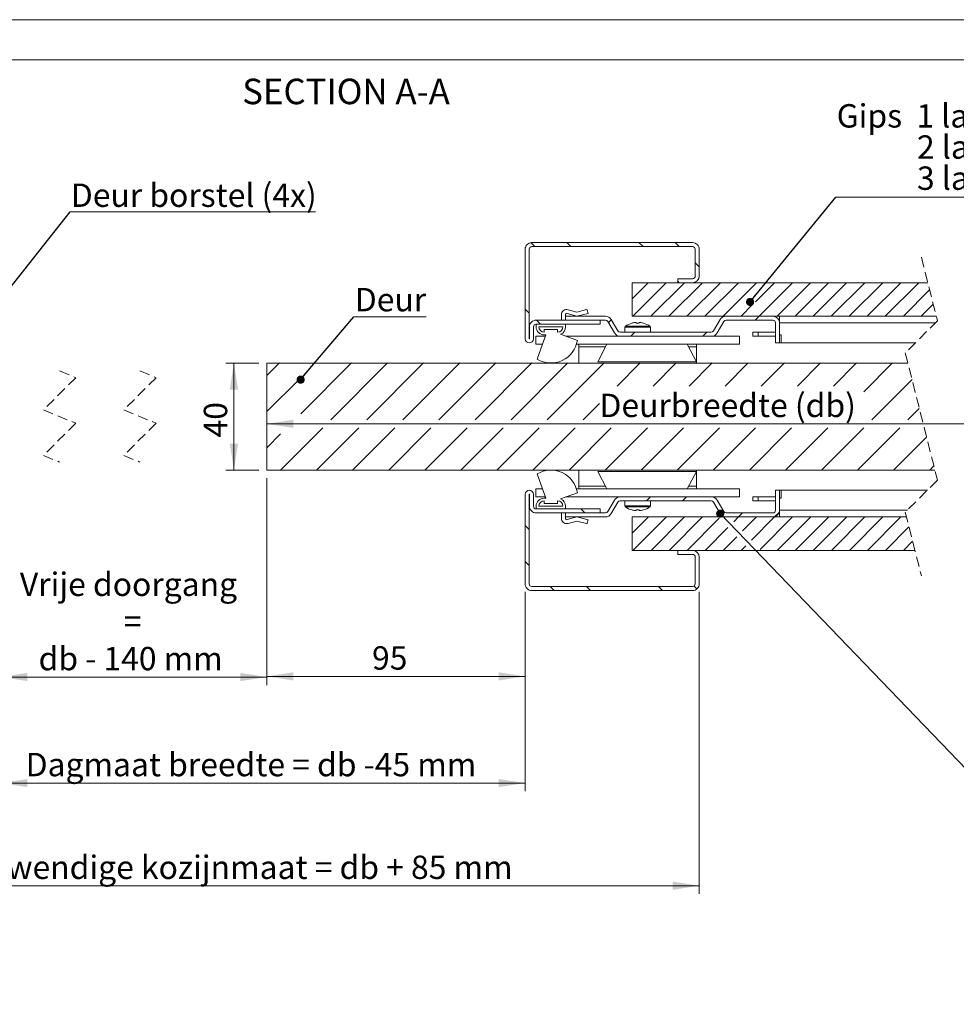
# Model space of a CAD drawing. Units: millimetres. Extents: x 0 to 423, y -18 to 297.
# Drawn here: x 117 to 234, y 174 to 297 of the extents above; entities that cross this region are included whole.
import ezdxf

# ---------------------------------------------------------------- set-up
doc = ezdxf.new("R2010")
doc.units = ezdxf.units.MM
doc.linetypes.add('HIDDEN', pattern=[1.905, 1.27, -0.635])
doc.styles.add('SLDTEXTSTYLE2', font='TXT', dxfattribs={"width": 0.75})
doc.styles.add('SLDTEXTSTYLE5', font='TXT', dxfattribs={"width": 0.681818})
doc.styles.add('SLDTEXTSTYLE7', font='TXT', dxfattribs={"width": 0.670455})
doc.styles.add('SLDTEXTSTYLE8', font='TXT', dxfattribs={"width": 0.6875})
doc.dimstyles.new('SLDDIMSTYLE0', dxfattribs={"dimtxt": 0, "dimasz": 1.016, "dimexe": 0, "dimexo": 0.0625, "dimgap": 0, "dimtad": 0, "dimtih": 1, "dimtoh": 1, "dimdec": 0, "dimrnd": 1e-09, "dimzin": 0, "dimdsep": 46, "dimtxsty": 'Standard', "dimblk1": 'DOT', "dimblk2": 'DOT', "dimsah": 1, "dimcen": 0.09, "dimadec": 0, "dimazin": 0, "dimtfac": 1.016, "dimtdec": 0, "dimtofl": 0, "dimtmove": 0, "dimatfit": 3, "dimldrblk": 'DOT', "dimfxl": 0, "dimfrac": 2, "dimtolj": 1, "dimtzin": 0, "dimarcsym": 0})
doc.dimstyles.new('SLDDIMSTYLE2', dxfattribs={"dimtxt": 2.910417, "dimasz": 3.302, "dimexe": 0, "dimexo": 0.0625, "dimgap": 0.727604, "dimtad": 1, "dimdec": 1, "dimlfac": 3, "dimrnd": 1e-09, "dimzin": 12, "dimdsep": 46, "dimtxsty": 'SLDTEXTSTYLE2', "dimsah": 1, "dimcen": 0.09, "dimadec": 0, "dimazin": 3, "dimtfac": 1, "dimtdec": 1, "dimtofl": 0, "dimtmove": 0, "dimatfit": 3, "dimfxl": 0, "dimfrac": 2, "dimtolj": 1, "dimtzin": 12, "dimarcsym": 0})

# ---------------------------------------------------------------- blocks, each defined once
blk = doc.blocks.new('_D_4')
at = {"color": 7, "linetype": 'Continuous', "lineweight": 0}
for p, q in [((146.77, 254.24), (142.68, 254.24)), ((143.68, 254.24), (143.68, 240.91)), ((146.77, 240.91), (142.68, 240.91))]:
    blk.add_line(p, q, dxfattribs=at)
for points in [[(143.68, 254.24), (143.17, 250.94), (144.19, 250.94)], [(143.68, 240.91), (144.19, 244.21), (143.17, 244.21)]]:
    blk.add_solid(points, dxfattribs=at)
at = {"color": 7, "linetype": 'Continuous', "lineweight": 0, "insert": (139.93, 244.97, -229.96), "char_height": 2.91, "attachment_point": 1, "rotation": 90, "style": 'SLDTEXTSTYLE2'}
blk.add_mtext('40', dxfattribs=at)
blk = doc.blocks.new('_D_6')
at = {"color": 7, "linetype": 'Continuous', "lineweight": 0}
for p, q in [((147.77, 239.91), (147.77, 214.14)), ((114.67, 225.74), (114.67, 214.14)), ((114.67, 215.14), (147.77, 215.14))]:
    blk.add_line(p, q, dxfattribs=at)
for points in [[(114.67, 215.14), (117.97, 214.63), (117.97, 215.65)], [(147.77, 215.14), (144.47, 215.65), (144.47, 214.63)]]:
    blk.add_solid(points, dxfattribs=at)
at = {"color": 7, "linetype": 'Continuous', "lineweight": 0, "attachment_point": 1}
for s, insert, char_height, style in [('Vrije doorgang', (117.03, 228.14, -229.96), 2.9104, 'SLDTEXTSTYLE2'), ('=', (129.95, 223.52, -229.96), 2.91, 'SLDTEXTSTYLE2'), ('db - 140 mm', (119.36, 218.89, -229.96), 2.9104, 'SLDTEXTSTYLE5')]:
    blk.add_mtext(s, dxfattribs=dict(at, insert=insert, char_height=char_height, style=style))
blk = doc.blocks.new('_D_7')
at = {"color": 7, "linetype": 'Continuous', "lineweight": 0}
for p, q in [((114.67, 225.74), (114.67, 200.93)), ((179.94, 225.74), (179.94, 200.93)), ((114.67, 201.93), (179.94, 201.93))]:
    blk.add_line(p, q, dxfattribs=at)
for points in [[(114.67, 201.93), (117.97, 201.43), (117.97, 202.44)], [(179.94, 201.93), (176.64, 202.44), (176.64, 201.43)]]:
    blk.add_solid(points, dxfattribs=at)
at = {"color": 7, "linetype": 'Continuous', "lineweight": 0, "insert": (117.75, 205.69, -229.96), "char_height": 2.9104, "attachment_point": 1, "style": 'SLDTEXTSTYLE2'}
blk.add_mtext('Dagmaat breedte = db -45 mm', dxfattribs=at)
blk = doc.blocks.new('_D_8')
at = {"color": 7, "linetype": 'Continuous', "lineweight": 0}
for p, q in [((93, 225.74), (93, 188.15)), ((201.61, 225.74), (201.61, 188.15)), ((93, 189.15), (201.61, 189.15))]:
    blk.add_line(p, q, dxfattribs=at)
for points in [[(93, 189.15), (96.3, 188.64), (96.3, 189.66)], [(201.61, 189.15), (198.3, 189.66), (198.3, 188.64)]]:
    blk.add_solid(points, dxfattribs=at)
at = {"color": 7, "linetype": 'Continuous', "lineweight": 0, "insert": (109.97, 192.9, -229.96), "char_height": 2.9104, "attachment_point": 1, "style": 'SLDTEXTSTYLE2'}
blk.add_mtext('Uitwendige kozijnmaat = db + 85 mm', dxfattribs=at)
blk = doc.blocks.new('_D_9')
at = {"color": 7, "linetype": 'Continuous', "lineweight": 0}
blk.add_line((147.77, 246.67), (262.64, 246.67), dxfattribs=at)
for points in [[(147.77, 246.67), (151.08, 246.16), (151.08, 247.18)], [(262.64, 246.67), (259.34, 247.18), (259.34, 246.16)]]:
    blk.add_solid(points, dxfattribs=at)
at = {"color": 7, "linetype": 'Continuous', "lineweight": 0, "insert": (189.19, 250.42, -229.96), "char_height": 2.9104, "attachment_point": 1, "style": 'SLDTEXTSTYLE2'}
blk.add_mtext('Deurbreedte (db)', dxfattribs=at)
blk = doc.blocks.new('_D_12')
at = {"color": 7, "linetype": 'Continuous', "lineweight": 0}
for p, q in [((147.77, 239.91), (147.77, 214.22)), ((179.94, 225.74), (179.94, 214.22)), ((179.94, 215.22), (147.77, 215.22))]:
    blk.add_line(p, q, dxfattribs=at)
for points in [[(147.77, 215.22), (151.08, 214.71), (151.08, 215.73)], [(179.94, 215.22), (176.64, 215.73), (176.64, 214.71)]]:
    blk.add_solid(points, dxfattribs=at)
at = {"color": 7, "linetype": 'Continuous', "lineweight": 0, "insert": (160.87, 218.97, -229.96), "char_height": 2.91, "attachment_point": 1, "style": 'SLDTEXTSTYLE2'}
blk.add_mtext('95', dxfattribs=at)
blk = doc.blocks.new('SW_NOTE_4')
at = {"color": 0, "linetype": 'Continuous', "lineweight": 0}
for p, q in [((0, 0), (30.54, 0)), ((30.54, 0), (0, 0)), ((0, 0), (30.54, 0)), ((30.54, 0), (0, 0)), ((0, 0), (30.54, 0)), ((30.54, 0), (0, 0))]:
    blk.add_line(p, q, dxfattribs=at)
at = {"color": 0, "linetype": 'Continuous', "lineweight": 0, "insert": (0.1, 3.54), "char_height": 2.9104, "attachment_point": 1, "style": 'SLDTEXTSTYLE2'}
blk.add_mtext('Deur borstel (4x)', dxfattribs=at)
blk = doc.blocks.new('_DOT')
at = {"color": 0, "linetype": 'ByBlock', "lineweight": -2}
blk.add_line((-0.5, 0), (-1, 0), dxfattribs=at)
at = {"color": 0, "linetype": 'ByBlock', "const_width": 0.5}
blk.add_lwpolyline([(-0.25, 0, 1), (0.25, 0, 1)], format="xyb", close=True, dxfattribs=at)
blk = doc.blocks.new('SW_NOTE_8')
at = {"color": 0, "linetype": 'Continuous', "lineweight": 0}
for p, q in [((0, 0), (8.99, 0)), ((8.99, 0), (0, 0)), ((0, 0), (8.99, 0)), ((8.99, 0), (0, 0)), ((0, 0), (8.99, 0)), ((8.99, 0), (0, 0))]:
    blk.add_line(p, q, dxfattribs=at)
at = {"color": 0, "linetype": 'Continuous', "lineweight": 0, "insert": (0.11, 3.59), "char_height": 2.91, "attachment_point": 1, "style": 'SLDTEXTSTYLE2'}
blk.add_mtext('Deur', dxfattribs=at)
blk = doc.blocks.new('SW_NOTE_9')
at = {"color": 0, "linetype": 'Continuous', "lineweight": 0}
for p, q in [((0, 0), (43.23, 0)), ((43.23, 0), (0, 0)), ((0, 0), (43.23, 0)), ((43.23, 0), (0, 0)), ((0, 0), (43.23, 0)), ((43.23, 0), (0, 0))]:
    blk.add_line(p, q, dxfattribs=at)
at = {"color": 0, "linetype": 'Continuous', "lineweight": 0, "char_height": 2.9104, "attachment_point": 1}
for s, insert, style in [('Gips  1 laag =  wd 100', (0.12, 11.6), 'SLDTEXTSTYLE7'), ('2 lagen = wd 125', (10.12, 7.72), 'SLDTEXTSTYLE8'), ('3 lagen = wd 150', (10.12, 3.84), 'SLDTEXTSTYLE8')]:
    blk.add_mtext(s, dxfattribs=dict(at, insert=insert, style=style))
blk = doc.blocks.new('SW_HATCH_0')
at = {"color": 0, "linetype": 'Continuous', "lineweight": 0}
for p, q in [((-109.39, 8.87), (-109.88, 9.36)), ((-104.9, 8.87), (-105.4, 9.37)), ((-95.92, 8.87), (-96.42, 9.37)), ((-91.43, 8.87), (-91.93, 9.37)), ((-88.92, 6.36), (-89.42, 6.86)), ((-97.29, 2.34), (-95.27, 4.37)), ((-97.19, 0.2), (-93.02, 4.37)), ((-94.94, 0.2), (-90.77, 4.37)), ((-92.7, 0.2), (-88.53, 4.37)), ((-91.42, 4.37), (-91.59, 4.54)), ((-90.45, 0.2), (-86.28, 4.37)), ((-88.21, 0.2), (-84.04, 4.37)), ((-85.96, 0.2), (-81.79, 4.37)), ((-81.93, 1.98), (-79.55, 4.37)), ((-81.47, 0.2), (-77.3, 4.37)), ((-79.23, 0.2), (-75.06, 4.37)), ((-76.98, 0.2), (-72.81, 4.37)), ((-74.74, 0.2), (-70.57, 4.37)), ((-72.49, 0.2), (-68.32, 4.37)), ((-70.25, 0.2), (-66.08, 4.37)), ((-68, 0.2), (-63.83, 4.37)), ((-65.76, 0.2), (-61.59, 4.37)), ((-63.51, 0.2), (-60.24, 3.47)), ((-83.72, 0.2), (-82.23, 1.68)), ((-61.27, 0.2), (-59.79, 1.68)), ((-110.09, 0.59), (-110.59, 1.09)), ((-81.97, -0.3), (-81.47, 0.2)), ((-108.7, -0.8), (-109.2, -0.3)), ((-100.22, -0.59), (-99.86, -0.23)), ((-97.44, -2.3), (-96.94, -1.8)), ((-88.46, -2.3), (-87.96, -1.8)), ((-142.75, -7.2), (-141.19, -5.63)), ((-138.52, -11.95), (-132.21, -5.63)), ((-134.79, -12.71), (-127.72, -5.63)), ((-130.3, -12.71), (-123.23, -5.63)), ((-125.81, -12.71), (-118.74, -5.63)), ((-121.32, -12.71), (-114.25, -5.63)), ((-116.83, -12.71), (-109.76, -5.63)), ((-112.34, -12.71), (-105.27, -5.63)), ((-107.85, -12.71), (-100.77, -5.63)), ((-99.15, -8.5), (-96.28, -5.63)), ((-94.66, -8.5), (-91.79, -5.63)), ((-90.17, -8.5), (-87.3, -5.63)), ((-85.68, -8.5), (-82.81, -5.63)), ((-81.19, -8.5), (-78.32, -5.63)), ((-76.7, -8.5), (-73.83, -5.63)), ((-72.21, -8.5), (-69.34, -5.63)), ((-68.43, -9.21), (-64.85, -5.63)), ((-142.75, -11.69), (-138.66, -7.6)), ((-67.44, -12.71), (-62.43, -7.7)), ((-103.36, -12.71), (-101.34, -10.69)), ((-62.95, -12.71), (-61.52, -11.28)), ((-142.75, -16.18), (-141.04, -14.47)), ((-141.05, -18.97), (-135.79, -13.71)), ((-136.56, -18.97), (-131.3, -13.71)), ((-132.07, -18.97), (-126.81, -13.71)), ((-127.58, -18.97), (-122.32, -13.71)), ((-123.09, -18.97), (-117.83, -13.71)), ((-118.6, -18.97), (-113.34, -13.71)), ((-114.11, -18.97), (-108.85, -13.71)), ((-109.62, -18.97), (-104.36, -13.71)), ((-105.13, -18.97), (-99.87, -13.71)), ((-100.64, -18.97), (-95.38, -13.71)), ((-96.15, -18.97), (-90.89, -13.71)), ((-91.66, -18.97), (-86.4, -13.71)), ((-87.17, -18.97), (-81.91, -13.71)), ((-82.68, -18.97), (-77.42, -13.71)), ((-78.19, -18.97), (-72.93, -13.71)), ((-73.7, -18.97), (-68.44, -13.71)), ((-69.21, -18.97), (-63.95, -13.71)), ((-64.72, -18.97), (-60.62, -14.87)), ((-60.23, -18.97), (-59.71, -18.45)), ((-95.49, -22.8), (-94.99, -22.3)), ((-91, -22.8), (-90.5, -22.3)), ((-103.16, -24.3), (-103.66, -23.8)), ((-84.02, -24.8), (-83.52, -24.3)), ((-79.49, -24.76), (-78.97, -24.24)), ((-97.29, -26.84), (-95.25, -24.8)), ((-97.17, -28.97), (-93, -24.8)), ((-94.92, -28.97), (-90.76, -24.8)), ((-92.68, -28.97), (-88.51, -24.8)), ((-90.43, -28.97), (-86.44, -24.97)), ((-84.63, -25.41), (-84.02, -24.8)), ((-83.53, -26.55), (-81.78, -24.8)), ((-82.43, -27.7), (-79.53, -24.8)), ((-81.33, -28.84), (-77.29, -24.8)), ((-79.21, -28.97), (-75.04, -24.8)), ((-76.96, -28.97), (-72.8, -24.8)), ((-74.72, -28.97), (-70.55, -24.8)), ((-72.47, -28.97), (-68.31, -24.8)), ((-70.23, -28.97), (-66.06, -24.8)), ((-67.98, -28.97), (-63.82, -24.8)), ((-110.09, -26.35), (-110.59, -25.85)), ((-88.19, -28.97), (-85.34, -26.12)), ((-65.74, -28.97), (-62.81, -26.04)), ((-85.94, -28.97), (-84.24, -27.26)), ((-63.49, -28.97), (-62.35, -27.83)), ((-83.7, -28.97), (-83.13, -28.4)), ((-110.09, -30.84), (-110.59, -30.34)), ((-106.96, -33.97), (-107.46, -33.47)), ((-102.47, -33.97), (-102.97, -33.47)), ((-93.49, -33.97), (-93.99, -33.47)), ((-89.21, -33.76), (-89.56, -33.41))]:
    blk.add_line(p, q, dxfattribs=at)

msp = doc.modelspace()

# ---------------------------------------------------------------- linework, layer by layer
at = {"color": 7, "linetype": 'Continuous', "lineweight": 0}
for p, q in [((420.0003, 296.9972), (-0.0072, 296.9972)), ((413.9178, 291.9972), (6.0928, 291.9972))]:
    msp.add_line(p, q, dxfattribs=at)
at = {"color": 7, "linetype": 'Continuous', "lineweight": 15}
for p, q in [((180.7734, 269.2425), (200.7734, 269.2425)), ((180.7734, 268.7425), (200.7734, 268.7425)), ((179.9401, 268.4092), (179.9401, 257.2592)), ((180.4401, 268.4092), (180.4401, 257.2592)), ((201.1068, 268.4092), (201.1068, 265.0759)), ((201.6068, 268.4092), (201.6068, 265.0759)), ((193.2401, 260.0759), (193.2401, 264.2425)), ((230.0642, 264.2425), (193.2401, 264.2425)), ((198.9401, 264.2425), (198.9401, 264.7425)), ((200.7734, 264.7425), (198.9401, 264.7425)), ((200.7734, 264.2425), (198.9401, 264.2425)), ((184.4401, 259.5759), (184.4401, 260.2425)), ((184.9401, 260.2425), (184.9401, 260.0759)), ((189.9423, 260.0759), (184.9401, 260.0759)), ((184.9401, 259.5759), (184.9401, 260.0759)), ((186.3568, 260.0759), (185.1504, 260.4034)), ((185.2814, 260.8859), (186.3568, 260.594)), ((186.3568, 260.594), (187.5898, 260.8935)), ((187.7734, 260.42), (186.3568, 260.0759)), ((187.6703, 260.8444), (187.7734, 260.42)), ((193.2401, 260.0759), (231.1163, 260.0759)), ((210.7734, 260.0759), (204.9412, 260.0759)), ((211.6068, 259.2425), (211.6068, 260.0759)), ((180.4734, 257.2592), (180.4734, 258.7425)), ((180.9734, 257.2592), (180.9734, 258.7425)), ((189.2734, 259.5759), (181.3068, 259.5759)), ((181.3068, 258.7425), (181.3068, 259.0759)), ((181.3068, 259.0759), (184.9734, 259.0759)), ((189.2734, 259.0759), (181.3068, 259.0759)), ((181.6401, 258.7425), (184.6401, 258.7425)), ((189.9423, 259.5759), (184.9401, 259.5759)), ((184.9734, 259.0759), (184.9734, 258.7425)), ((189.2734, 259.5759), (189.2734, 259.0759)), ((191.0489, 257.9926), (190.231, 259.4092)), ((191.4819, 258.2426), (190.664, 259.6592)), ((193.6397, 259.2866), (193.7684, 259.2866)), ((193.7684, 259.2866), (193.7684, 259.2016)), ((194.1118, 259.2016), (194.1118, 259.2866)), ((194.1118, 259.2866), (194.2405, 259.2866)), ((194.6698, 259.2016), (194.6723, 259.2066)), ((203.4017, 258.2426), (204.2195, 259.6592)), ((203.8347, 257.9926), (204.6525, 259.4092)), ((210.7734, 259.5759), (204.9412, 259.5759)), ((211.1068, 259.2425), (211.1068, 256.7425)), ((211.6068, 259.2425), (211.6068, 256.7425)), ((211.6068, 259.2425), (231.0084, 259.2425)), ((182.4581, 257.5758), (181.2734, 257.5758)), ((181.2734, 257.5758), (181.2734, 256.5758)), ((181.4191, 254.7212), (182.5188, 257.7425)), ((182.3068, 258.0759), (182.3068, 258.4092)), ((182.3068, 258.4092), (183.9734, 258.4092)), ((182.5188, 257.7425), (182.3068, 257.7425)), ((183.9734, 258.4092), (183.9734, 258.0759)), ((184.3517, 257.8169), (186.4331, 257.0593)), ((206.6068, 257.5758), (185.014, 257.5758)), ((191.7706, 258.0759), (203.113, 258.0759)), ((191.7706, 257.5759), (203.113, 257.5759)), ((192.3568, 258.7111), (192.3568, 258.0759)), ((193.1068, 257.5759), (193.1068, 257.5758)), ((194.7734, 257.5758), (194.7734, 257.5759)), ((195.5234, 258.0759), (195.5234, 258.7111)), ((206.6068, 257.5758), (206.6068, 256.5758)), ((208.2734, 258.0759), (208.2734, 257.5759)), ((208.2734, 258.0759), (208.9401, 258.0759)), ((208.9401, 257.5759), (208.2734, 257.5759)), ((208.9401, 258.0759), (208.9401, 257.5759)), ((208.9401, 258.0759), (211.1068, 258.0759)), ((211.1068, 257.5759), (208.9401, 257.5759)), ((211.8068, 257.7425), (211.6068, 257.7425)), ((211.8068, 256.7425), (211.8068, 257.7425)), ((182.0941, 256.5758), (181.2734, 256.5758)), ((206.6068, 256.5758), (186.3199, 256.5758)), ((186.6068, 256.2425), (186.6068, 256.5758)), ((188.9693, 254.4091), (190.1214, 256.5758)), ((201.2734, 254.4091), (200.1214, 256.5758)), ((201.2734, 256.5758), (201.2734, 256.2425)), ((211.6068, 256.7425), (211.1068, 256.7425)), ((211.8068, 256.7425), (211.6068, 256.7425)), ((211.8068, 256.7425), (228.5084, 256.7425)), ((186.6068, 256.2425), (186.6068, 254.2425)), ((201.2734, 254.2425), (201.2734, 256.2425)), ((147.7734, 240.9092), (147.7734, 254.2425)), ((227.5792, 254.2425), (147.7734, 254.2425)), ((201.2734, 254.4091), (188.9693, 254.4091)), ((230.9459, 240.9092), (147.7734, 240.9092)), ((182.5188, 237.4092), (181.4191, 240.4306)), ((186.6068, 240.9092), (186.6068, 238.9091)), ((188.9693, 240.7425), (190.1214, 238.5758)), ((188.9693, 240.7425), (201.2734, 240.7425)), ((201.2734, 240.7425), (200.1214, 238.5758)), ((201.2734, 238.9091), (201.2734, 240.9092)), ((179.9401, 237.8925), (179.9401, 226.7425)), ((180.4401, 237.8925), (180.4401, 226.7425)), ((180.4734, 236.4092), (180.4734, 237.8925)), ((180.9734, 236.4092), (180.9734, 237.8925)), ((182.0942, 238.5758), (181.2734, 238.5758)), ((181.2734, 237.5758), (181.2734, 238.5758)), ((186.4331, 238.0925), (184.3517, 237.3349)), ((206.6068, 238.5758), (186.3199, 238.5758)), ((186.6068, 238.9091), (186.6068, 238.5758)), ((201.2734, 238.5758), (201.2734, 238.9091)), ((206.6068, 237.5758), (206.6068, 238.5758)), ((211.1068, 238.4092), (211.6068, 238.4092)), ((211.1068, 238.4092), (211.1068, 235.9092)), ((211.6068, 238.4092), (211.6068, 235.9092)), ((211.8068, 238.4092), (211.6068, 238.4092)), ((211.8068, 238.4092), (211.8068, 237.4092)), ((230.0167, 238.4092), (211.8068, 238.4092)), ((182.4581, 237.5758), (181.2734, 237.5758)), ((182.3068, 237.4092), (182.5188, 237.4092)), ((182.3068, 236.7425), (182.3068, 237.0759)), ((183.9734, 236.7425), (182.3068, 236.7425)), ((183.9734, 237.0759), (183.9734, 236.7425)), ((191.7706, 237.5758), (185.0136, 237.5758)), ((190.231, 235.7425), (191.0489, 237.1591)), ((190.664, 235.4925), (191.4819, 236.9091)), ((203.113, 237.5758), (191.7706, 237.5758)), ((203.113, 237.0758), (191.7706, 237.0758)), ((192.3568, 237.0758), (192.3568, 236.4405)), ((195.5234, 236.4405), (195.5234, 237.0758)), ((206.6068, 237.5758), (203.113, 237.5758)), ((204.2195, 235.4925), (203.4017, 236.9091)), ((204.6525, 235.7425), (203.8347, 237.1591)), ((208.2734, 237.0758), (208.2734, 237.5758)), ((208.9401, 237.5758), (208.2734, 237.5758)), ((208.2734, 237.0758), (208.9401, 237.0758)), ((208.9401, 237.0758), (208.9401, 237.5758)), ((211.1068, 237.5758), (208.9401, 237.5758)), ((208.9401, 237.0758), (211.1068, 237.0758)), ((211.8068, 237.4092), (211.6068, 237.4092)), ((181.3068, 236.0759), (181.3068, 236.4092)), ((184.9734, 236.0759), (181.3068, 236.0759)), ((181.3068, 236.0759), (189.2734, 236.0759)), ((181.3068, 235.5759), (189.2734, 235.5759)), ((184.6401, 236.4092), (181.6401, 236.4092)), ((184.4401, 235.5759), (184.4401, 234.9092)), ((184.9401, 235.0759), (184.9401, 235.5759)), ((184.9401, 235.5759), (189.9423, 235.5759)), ((184.9734, 236.4092), (184.9734, 236.0759)), ((189.2734, 236.0759), (189.2734, 235.5759)), ((193.7684, 235.865), (193.6397, 235.865)), ((193.7684, 235.95), (193.7684, 235.865)), ((194.1118, 235.865), (194.1118, 235.95)), ((194.2405, 235.865), (194.1118, 235.865)), ((194.6723, 235.945), (194.6698, 235.95)), ((204.9412, 235.5759), (210.7734, 235.5759)), ((211.6068, 235.9092), (211.6068, 235.0759)), ((227.5167, 235.9092), (211.6068, 235.9092)), ((184.9401, 234.9092), (184.9401, 235.0759)), ((184.9401, 235.0759), (189.9423, 235.0759)), ((186.3568, 235.0759), (185.1504, 234.7484)), ((185.2814, 234.2658), (186.3568, 234.5578)), ((187.7734, 234.7318), (186.3568, 235.0759)), ((186.3568, 234.5578), (187.5898, 234.2583)), ((187.6703, 234.3073), (187.7734, 234.7318)), ((227.4088, 235.0759), (193.2401, 235.0759)), ((193.2401, 230.9092), (193.2401, 235.0759)), ((204.9412, 235.0759), (210.7734, 235.0759)), ((193.2401, 230.9092), (228.4609, 230.9092)), ((198.9401, 230.4092), (198.9401, 230.9092)), ((198.9401, 230.9092), (200.7734, 230.9092)), ((198.9401, 230.4092), (200.7734, 230.4092)), ((201.1068, 230.0759), (201.1068, 226.7425)), ((201.6068, 230.0759), (201.6068, 226.7425)), ((200.7734, 226.4092), (180.7734, 226.4092)), ((200.7734, 225.9092), (180.7734, 225.9092))]:
    msp.add_line(p, q, dxfattribs=at)
at = {"color": 7, "linetype": 'HIDDEN', "lineweight": 0}
for p, q in [((229.2626, 267.4175), (231.2626, 259.4967)), ((231.2626, 259.4967), (227.2626, 255.4967)), ((227.2626, 255.4967), (231.2626, 239.655)), ((121.9803, 253.2509), (123.9803, 252.4134)), ((131.9803, 253.2509), (133.9803, 252.4134)), ((123.9803, 252.4134), (119.9803, 248.4134)), ((133.9803, 252.4134), (129.9803, 248.4134)), ((119.9803, 248.4134), (123.9803, 246.7384)), ((129.9803, 248.4134), (133.9803, 246.7384)), ((123.9803, 246.7384), (119.9803, 242.7384)), ((133.9803, 246.7384), (129.9803, 242.7384)), ((119.9803, 242.7384), (121.9803, 241.9009)), ((129.9803, 242.7384), (131.9803, 241.9009)), ((231.2626, 239.655), (227.2626, 235.655)), ((227.2626, 235.655), (229.2626, 227.7342))]:
    msp.add_line(p, q, dxfattribs=at)
at = {"color": 8, "linetype": 'Continuous', "lineweight": 15}
for p, q in [((192.4213, 258.8344), (195.4589, 258.8344)), ((192.3568, 258.7111), (195.5234, 258.7111)), ((189.9441, 256.2425), (186.6068, 256.2425)), ((201.2734, 256.2425), (200.2986, 256.2425)), ((189.9441, 238.9091), (186.6068, 238.9091)), ((201.2734, 238.9091), (200.2986, 238.9091)), ((195.5234, 236.4405), (192.3568, 236.4405)), ((195.4589, 236.3172), (192.4213, 236.3172))]:
    msp.add_line(p, q, dxfattribs=at)
at = {"color": 7, "linetype": 'Continuous', "lineweight": 15, "flags": 128}
msp.add_lwpolyline([(193.2104, 259.2016), (193.2093, 259.2038), (193.2085, 259.2054), (193.208, 259.2063), (193.2079, 259.2066)], dxfattribs=at)
at = {"color": 7, "linetype": 'Continuous', "lineweight": 15}
for centre, radius, start, end in [((180.7734, 268.4092), 0.8333, 89.999805, 180.000109), ((180.7734, 268.4092), 0.3333, 90.000303, 179.999697), ((200.7734, 268.4092), 0.8333, 359.999964, 90.000036), ((200.7734, 268.4092), 0.3333, 359.999939, 89.999634), ((200.7734, 265.0759), 0.8333, 270.000109, 359.999891), ((200.7734, 265.0759), 0.3333, 270.000001, 0.000212), ((185.1068, 260.2425), 0.6667, 74.810752, 179.999986), ((185.1068, 260.2425), 0.1667, 74.810621, 180.000117), ((187.6055, 260.8287), 0.0667, 13.652921, 103.651073), ((189.9423, 259.2425), 0.8333, 29.999839, 90.000076), ((204.9412, 259.2425), 0.8333, 90.000083, 150.000001), ((210.7734, 259.2425), 0.8333, 0.00017, 89.999916), ((181.3068, 258.7425), 0.8333, 89.999878, 180.000036), ((181.3068, 258.7425), 0.3333, 89.999939, 179.999848), ((182.3068, 258.7425), 1, 179.999863, 270.000101), ((182.3068, 258.7425), 0.6667, 180.000045, 269.999955), ((183.9734, 258.7425), 0.6667, 270.000045, 359.999955), ((183.9734, 258.7425), 1, 292.228642, 0.000025), ((189.9423, 259.2425), 0.3333, 29.999902, 90.000384), ((192.5068, 258.7111), 0.15, 124.717565, 180.00049), ((193.9401, 256.6425), 2.6666, 105.937238, 124.717943), ((193.9401, 256.6426), 2.661, 96.480521, 105.915297), ((193.9401, 256.278), 2.9286, 86.639608, 93.360392), ((193.9401, 256.6424), 2.6612, 74.084956, 83.519227), ((193.9401, 256.6425), 2.6666, 55.282057, 74.062762), ((195.3734, 258.7111), 0.15, 359.99951, 55.282435), ((204.9412, 259.2425), 0.3333, 89.999616, 150.000098), ((210.7734, 259.2425), 0.3333, 359.999788, 90.000426), ((191.7706, 258.4093), 0.8333, 209.999775, 270.000214), ((191.7706, 258.4093), 0.3333, 209.999425, 270.00049), ((203.113, 258.4093), 0.3333, 269.99951, 330.000575), ((203.113, 258.4093), 0.8333, 270.000104, 329.999906), ((180.4568, 257.2592), 0.5167, 180, 0), ((180.4568, 257.2592), 0.0167, 180, 0), ((183.1401, 257.5759), 3.3333, 238.915459, 351.08454), ((183.1401, 237.5759), 3.3333, 8.91546, 121.084541), ((180.4568, 237.8925), 0.5167, 0, 180), ((180.4568, 237.8925), 0.0167, 0, 180), ((182.3068, 236.4092), 1, 89.999899, 180.000137), ((182.3068, 236.4092), 0.6667, 90.000045, 179.999955), ((183.9734, 236.4092), 0.6667, 0.000045, 89.999955), ((183.9734, 236.4092), 1, 359.999975, 67.771358), ((191.7706, 236.7425), 0.8333, 89.999786, 150.000225), ((191.7706, 236.7425), 0.3333, 89.99951, 150.000575), ((203.113, 236.7425), 0.8333, 30.000094, 89.999896), ((203.113, 236.7425), 0.3333, 29.999425, 90.00049), ((181.3068, 236.4092), 0.8333, 179.999964, 270.000122), ((181.3068, 236.4092), 0.3333, 180.000152, 270.000061), ((189.9423, 235.9092), 0.3333, 269.999616, 330.000098), ((189.9423, 235.9092), 0.8333, 269.999924, 330.000161), ((192.5068, 236.4405), 0.15, 179.99951, 235.282435), ((193.9401, 238.5091), 2.6666, 235.282057, 254.062762), ((190.9095, 237.0942), 2.5697, 333.434424, 333.559882), ((193.9401, 238.509), 2.661, 254.084703, 263.519479), ((193.9401, 238.8736), 2.9286, 266.639608, 273.360392), ((193.9401, 238.5092), 2.6612, 276.480773, 285.915044), ((193.9401, 238.5091), 2.6666, 285.937238, 304.717943), ((195.3734, 236.4405), 0.15, 304.717565, 0.00049), ((204.9412, 235.9092), 0.8333, 209.999999, 269.999917), ((204.9412, 235.9092), 0.3333, 209.999902, 270.000384), ((210.7734, 235.9092), 0.8333, 270.000084, 359.99983), ((210.7734, 235.9092), 0.3333, 269.999574, 0.000212), ((185.1068, 234.9092), 0.6667, 180.000014, 285.189248), ((185.1068, 234.9092), 0.1667, 179.999883, 285.189379), ((187.6055, 234.3231), 0.0667, 256.348927, 346.347079), ((200.7734, 230.0759), 0.8333, 0.000109, 89.999891), ((200.7734, 230.0759), 0.3333, 359.999788, 89.999999), ((180.7734, 226.7425), 0.8333, 179.999891, 270.000195), ((180.7734, 226.7425), 0.3333, 180.000303, 269.999697), ((200.7734, 226.7425), 0.3333, 270.000366, 0.000061), ((200.7734, 226.7425), 0.8333, 269.999964, 0.000036)]:
    msp.add_arc(centre, radius, start, end, dxfattribs=at)

# ---------------------------------------------------------------- block references
at = {"color": 7, "linetype": 'Continuous', "lineweight": 0}
for name, p in [('SW_NOTE_9', (218.5961, 274.8768)), ('SW_NOTE_4', (123.2759, 273.0539)), ('SW_HATCH_0', (290.528, 259.8759)), ('SW_NOTE_8', (158.6207, 259.9997))]:
    msp.add_blockref(name, p, dxfattribs=at)

# ---------------------------------------------------------------- texts
at = {"color": 7, "linetype": 'Continuous', "lineweight": 0, "insert": (157.6348, 289.6499), "char_height": 3.175, "attachment_point": 2, "style": 'SLDTEXTSTYLE2'}
msp.add_mtext('SECTION A-A', dxfattribs=at)

# ---------------------------------------------------------------- dimensions: what is measured, and where the dimension line sits
at = {"color": 7, "linetype": 'Continuous', "lineweight": 0}
dim = msp.add_linear_dim(base=(143.68, 240.9092), p1=(147.7734, 254.2425), p2=(147.7734, 240.9092), angle=90, dimstyle='SLDDIMSTYLE2', dxfattribs=at)
dim.commit()
dim.dimension.update_dxf_attribs({"geometry": '_D_4', "text_midpoint": (143.68, 248.298), "dimtype": 160})
for base, p1, p2, text, picture, middle in [((262.6405, 246.6685), (147.7734, 240.9092), (262.6405, 240.9092), 'Deurbreedte (db)', '_D_9', (205.6412, 246.6685)), ((147.7734, 215.1424), (114.6674, 226.7425), (147.7734, 240.9092), 'Vrije doorgang\\P=\\Pdb - 140 mm', '_D_6', (131.1276, 215.1424)), ((201.6068, 189.1519), (93.0007, 226.7425), (201.6068, 226.7425), 'Uitwendige kozijnmaat = db + 85 mm', '_D_8', (144.794, 189.1519)), ((179.9401, 201.9343), (114.6674, 226.7425), (179.9401, 226.7425), 'Dagmaat breedte = db -45 mm', '_D_7', (147.5675, 201.9343))]:
    dim = msp.add_linear_dim(base=base, p1=p1, p2=p2, text=text, dimstyle='SLDDIMSTYLE2', dxfattribs=at)
    dim.commit()
    dim.dimension.update_dxf_attribs({"geometry": picture, "text_midpoint": middle, "dimtype": 160})
dim = msp.add_linear_dim(base=(147.7734, 215.2223), p1=(179.9401, 226.7425), p2=(147.7734, 240.9092), dimstyle='SLDDIMSTYLE2', dxfattribs=at)
dim.commit()
dim.dimension.update_dxf_attribs({"geometry": '_D_12', "text_midpoint": (164.1987, 215.2223), "dimtype": 160})

# ---------------------------------------------------------------- leaders
for points in [[(207.9399, 261.8497), (218.5961, 274.8768)], [(110.8388, 257.3335), (123.2759, 273.0539)], [(151.9861, 252.1736), (158.6207, 259.9997)], [(204.2195, 235.4925), (235.9606, 202.4874)]]:
    msp.add_leader(points, dimstyle='SLDDIMSTYLE0', dxfattribs=at)

doc.saveas('drawing.dxf')
